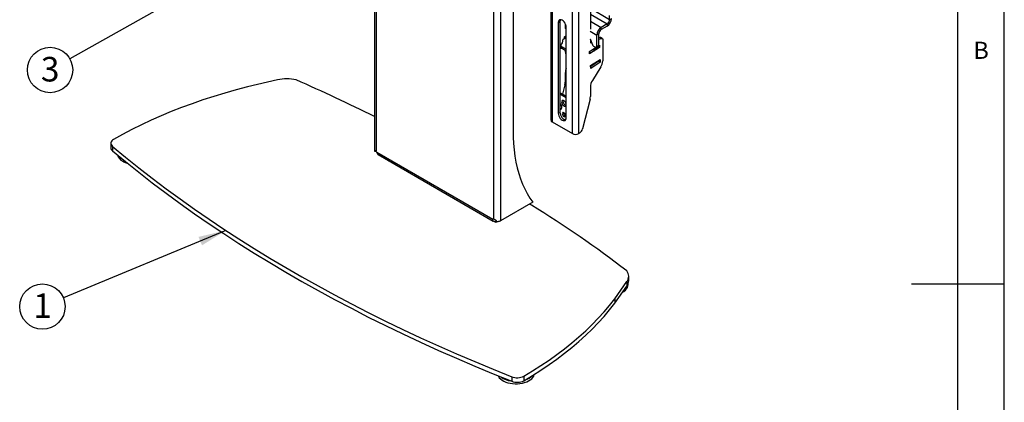
# Model space of a CAD drawing. Extents: x 5 to 292, y 5 to 205.
# Drawn here: x 186 to 292, y 92 to 134 of the extents above; entities that cross this region are included whole.
import ezdxf

# ---------------------------------------------------------------- set-up
doc = ezdxf.new("R2010")
doc.units = 0
doc.layers.get('0').update_dxf_attribs({"linetype": 'CONTINUOUS'})
doc.styles.add('SLDTEXTSTYLE0', font='TXT', dxfattribs={"width": 0.75})
doc.styles.add('SLDTEXTSTYLE1', font='TXT', dxfattribs={"width": 0.605})
doc.dimstyles.new('SLDDIMSTYLE0', dxfattribs={"dimtxt": 0.18, "dimasz": 3, "dimexe": 0, "dimexo": 0.0625, "dimgap": 0, "dimtad": 0, "dimtih": 1, "dimtoh": 1, "dimdec": 0, "dimrnd": 1e-09, "dimzin": 0, "dimtxsty": 'STANDARD', "dimsah": 1, "dimcen": 0.09, "dimazin": 3, "dimtfac": 3, "dimtdec": 0, "dimtofl": 0, "dimtmove": 0, "dimatfit": 3, "dimtolj": 1, "dimtzin": 0})

# ---------------------------------------------------------------- blocks, each defined once
blk = doc.blocks.new('SW_NOTE_0')
at = {"color": 0, "linetype": 'CONTINUOUS'}
blk.add_circle((-2.27, -0.94), 2.45, dxfattribs=at)
at = {"color": 0, "linetype": 'CONTINUOUS', "insert": (-2.25, 0.48), "char_height": 2.65, "attachment_point": 2, "style": 'SLDTEXTSTYLE1'}
blk.add_mtext('1', dxfattribs=at)
blk = doc.blocks.new('SW_NOTE_0_2')
at = {"color": 0, "linetype": 'CONTINUOUS'}
blk.add_circle((-2.14, -1.2), 2.45, dxfattribs=at)
at = {"color": 0, "linetype": 'CONTINUOUS', "insert": (-2.13, 0.21), "char_height": 2.65, "attachment_point": 2, "style": 'SLDTEXTSTYLE1'}
blk.add_mtext('3', dxfattribs=at)

msp = doc.modelspace()

# ---------------------------------------------------------------- linework, layer by layer
at = {"color": 7, "linetype": 'CONTINUOUS'}
for p, q in [((292, 77.25), (292, 205)), ((287, 60.25), (287, 200)), ((243.0728, 158.6514), (243.0728, 122.7236)), ((243.2163, 158.4514), (243.2163, 122.5236)), ((245.4083, 121.2582), (245.4083, 157.186)), ((246.1013, 121.2582), (246.1013, 157.186)), ((247.3458, 148.0902), (247.3458, 132.5288)), ((224.0647, 144.8928), (224.0647, 119.3605)), ((224.2229, 144.8015), (224.2229, 119.3409)), ((236.8812, 137.494), (236.8812, 112.0334)), ((237.6449, 137.0532), (237.6449, 111.8332)), ((239.0243, 136.2569), (239.0243, 120.8854)), ((249.4147, 133.5449), (247.3458, 134.7393)), ((247.3458, 134.1269), (249.1496, 133.0856)), ((249.4147, 133.5449), (249.4147, 134.0061)), ((243.8881, 133.2408), (244.0648, 133.3428)), ((243.8881, 133.2408), (243.8881, 123.4423)), ((244.0648, 133.3428), (244.0648, 123.5443)), ((244.6047, 133.0353), (244.6963, 132.9824)), ((244.6376, 133.0164), (244.6376, 132.6037)), ((244.6376, 132.8078), (244.7271, 132.8594)), ((247.3458, 133.3921), (248.5132, 132.7182)), ((249.1496, 133.0856), (248.5132, 132.7182)), ((249.1496, 132.8407), (248.5132, 132.4733)), ((249.1496, 133.0856), (249.1496, 132.8407)), ((249.4147, 133.5449), (249.6269, 133.6674)), ((244.5469, 131.6911), (244.7366, 131.814)), ((244.6376, 132.6037), (244.7366, 132.6608)), ((244.7366, 122.9524), (244.7366, 132.7509)), ((247.313, 132.3089), (248.0359, 131.8915)), ((248.248, 132.014), (248.0359, 131.8915)), ((248.0359, 130.6463), (248.0359, 131.8915)), ((248.248, 130.7688), (248.248, 132.014)), ((248.5132, 132.4733), (248.5132, 132.7182)), ((244.1443, 130.7352), (244.1551, 130.5376)), ((244.1725, 130.803), (244.3338, 131.0323)), ((244.7366, 130.3465), (244.2028, 130.6546)), ((244.2136, 130.4571), (244.2028, 130.6546)), ((244.3338, 131.0323), (244.4078, 131.4423)), ((244.4078, 131.4423), (244.6901, 131.6253)), ((244.5553, 131.5379), (244.5469, 131.6911)), ((244.6901, 131.6253), (244.5607, 131.7)), ((247.313, 131.4719), (247.3288, 131.4628)), ((247.3288, 131.4628), (247.5709, 130.8337)), ((247.3458, 131.4185), (247.3458, 131.0402)), ((247.3458, 131.2443), (247.4007, 131.276)), ((247.3458, 131.0402), (247.4649, 131.109)), ((247.6937, 130.6805), (247.8944, 130.5646)), ((247.9944, 130.5547), (248.2066, 130.6772)), ((248.248, 130.7688), (248.0359, 130.6463)), ((248.2322, 130.564), (248.2251, 130.6929)), ((248.2408, 130.5825), (248.234, 130.706)), ((248.248, 131.5985), (248.3529, 131.6243)), ((248.248, 131.4529), (248.5296, 131.5223)), ((248.248, 130.771), (248.3138, 130.8136)), ((248.3138, 130.8136), (248.3277, 130.5608)), ((248.5296, 131.5223), (248.3529, 131.6243)), ((248.6211, 131.5129), (248.4444, 131.6149)), ((248.6833, 131.3755), (248.6833, 129.092)), ((244.7366, 130.1552), (244.2136, 130.4571)), ((244.6673, 130.1575), (244.6981, 130.1774)), ((244.6837, 129.8572), (244.6673, 130.1575)), ((244.7366, 130.1081), (244.6723, 130.0664)), ((244.7366, 129.8915), (244.6837, 129.8572)), ((247.2552, 130.1277), (247.9143, 130.5548)), ((247.269, 129.8749), (247.2552, 130.1277)), ((248.3277, 130.5608), (247.269, 129.8749)), ((247.302, 129.9613), (247.2916, 130.1513)), ((248.3277, 130.5608), (248.2392, 130.6119)), ((247.3755, 128.5941), (248.3989, 129.2571)), ((247.3919, 128.2938), (247.3755, 128.5941)), ((248.2385, 129.0589), (247.3805, 128.503)), ((248.4153, 128.9569), (247.3919, 128.2938)), ((248.2335, 129.15), (248.2385, 129.0589)), ((248.4153, 128.9569), (248.2385, 129.0589)), ((248.3989, 129.2571), (248.4153, 128.9569)), ((244.6376, 127.8277), (244.6376, 126.8062)), ((248.4645, 128.4589), (247.5736, 126.9961)), ((213.5795, 127.0458), (210.3744, 126.2931)), ((244.6004, 126.5233), (244.3455, 125.5053)), ((244.7366, 125.2795), (244.0648, 125.6673)), ((244.7366, 125.1162), (244.0648, 125.504)), ((247.3458, 126.2643), (247.3458, 125.2428)), ((244.0911, 124.4894), (244.0648, 124.3845)), ((247.3086, 124.9598), (246.5103, 121.7719)), ((243.8881, 123.4423), (244.0648, 123.5443)), ((243.2163, 122.5236), (245.4083, 121.2582)), ((246.1754, 121.301), (246.1013, 121.2582)), ((195.6094, 120.2181), (195.6094, 119.7282)), ((195.7995, 119.8795), (195.7995, 119.3896)), ((224.0647, 119.3611), (224.1936, 119.3611)), ((224.2949, 119.2619), (236.8092, 112.0375)), ((224.4603, 118.9837), (236.8671, 111.8214)), ((241.1456, 113.8542), (237.6449, 111.8332)), ((241.0111, 113.5258), (240.7939, 113.6511)), ((237.1521, 111.7046), (237.1983, 111.8606)), ((249.9749, 103.4322), (251.2788, 105.2825)), ((251.2788, 105.2825), (251.2788, 104.7925)), ((251.4878, 105.3702), (251.4878, 105.8601)), ((249.9749, 102.9423), (251.2788, 104.7925)), ((251.4163, 104.9581), (251.4163, 105.0275)), ((292, 105), (282, 105)), ((249.9749, 103.4322), (249.9749, 102.9423)), ((238.865, 95.0183), (238.865, 94.5284)), ((240.1624, 95.0798), (240.1624, 94.5899))]:
    msp.add_line(p, q, dxfattribs=at)
at = {"color": 7, "linetype": 'CONTINUOUS', "flags": 128}
for points in [[(244.7366, 132.7509), (244.7221, 132.8861), (244.6797, 133.0287), (244.6123, 133.1691), (244.5245, 133.2977), (244.4221, 133.4057), (244.3123, 133.4858), (244.2025, 133.5325), (244.1002, 133.5426), (244.0123, 133.5155), (243.9449, 133.4529), (243.9025, 133.3592), (243.8881, 133.2408)], [(244.1141, 133.5435), (244.0793, 133.4613), (244.0648, 133.3428)], [(248.5296, 131.5223), (248.5616, 131.5268), (248.5913, 131.5243), (248.6178, 131.5147), (248.6406, 131.4983), (248.6589, 131.4755), (248.6723, 131.4469), (248.6805, 131.4133), (248.6833, 131.3755)], [(210.3744, 126.2931), (209.1429, 125.9706), (207.9277, 125.628), (206.7298, 125.2656), (205.5502, 124.8839), (204.3898, 124.483), (203.2495, 124.0633), (202.1302, 123.6251), (201.0329, 123.1687), (199.9585, 122.6946), (198.9077, 122.2032), (197.8815, 121.6947), (196.8807, 121.1697), (195.906, 120.6285)], [(244.0648, 123.8772), (244.1073, 123.8761), (244.1765, 123.8999), (244.2263, 123.9555), (244.2524, 124.0382), (244.2524, 124.1404), (244.2263, 124.2531), (244.1765, 124.3664), (244.1073, 124.4701), (244.0648, 124.5179)], [(244.2416, 124.6671), (244.255, 124.5666), (244.2938, 124.4614), (244.3537, 124.3631), (244.4283, 124.2823), (244.5095, 124.2276), (244.5885, 124.2051), (244.6567, 124.2172), (244.7068, 124.2626), (244.7332, 124.3363), (244.7332, 124.4304), (244.7068, 124.5346), (244.6567, 124.6377), (244.5885, 124.7286), (244.5095, 124.7972), (244.4283, 124.8364), (244.3537, 124.8416), (244.2938, 124.8125), (244.255, 124.7522), (244.2416, 124.6671)], [(244.3997, 124.8423), (244.3964, 124.8338), (244.383, 124.7487)], [(243.8881, 123.4423), (243.9025, 123.3071), (243.9449, 123.1645), (244.0123, 123.0241), (244.1002, 122.8955), (244.2025, 122.7875), (244.3123, 122.7074), (244.4221, 122.6608), (244.5245, 122.6506), (244.6123, 122.6778), (244.6797, 122.7403), (244.7221, 122.834), (244.7366, 122.9524)], [(244.0648, 123.5443), (244.0793, 123.4092), (244.1217, 123.2666), (244.1891, 123.1262), (244.277, 122.9976), (244.3793, 122.8896), (244.4891, 122.8095), (244.5989, 122.7628), (244.6874, 122.7518)], [(244.3123, 123.4015), (244.3258, 123.3156), (244.3641, 123.2272), (244.4215, 123.1499), (244.4891, 123.0953), (244.5568, 123.0718), (244.6141, 123.0829), (244.6524, 123.127), (244.6659, 123.1974), (244.6524, 123.2833), (244.6141, 123.3716), (244.5568, 123.449), (244.4891, 123.5036), (244.4215, 123.5271), (244.3641, 123.5159), (244.3258, 123.4718), (244.3123, 123.4015)], [(195.906, 120.6285), (195.7917, 120.5505), (195.703, 120.4621), (195.6427, 120.366), (195.6127, 120.2654), (195.6139, 120.1632), (195.6462, 120.0628), (195.7087, 119.9672), (195.7995, 119.8795)], [(239.0243, 120.8854), (239.0583, 120.1807), (239.1191, 119.4937), (239.2064, 118.8257), (239.3201, 118.1779), (239.46, 117.5515), (239.6259, 116.9475), (239.8173, 116.3671), (240.0341, 115.8113), (240.2758, 115.2812), (240.5419, 114.7777), (240.832, 114.3018), (241.1456, 113.8542)], [(195.7995, 119.8795), (197.2, 118.7191), (198.6301, 117.5707), (200.0893, 116.4345), (201.5773, 115.311), (203.0939, 114.2002), (204.6386, 113.1024), (206.2113, 112.0179), (207.8114, 110.9469), (209.4387, 109.8896), (211.0928, 108.8463), (212.7734, 107.8172), (214.4801, 106.8025), (216.2125, 105.8024), (217.9702, 104.8171), (219.7529, 103.847), (221.5602, 102.8921), (223.3916, 101.9526), (225.2469, 101.0289), (227.1255, 100.121), (229.0271, 99.2293), (230.9512, 98.3538), (232.8975, 97.4947), (234.8655, 96.6524), (236.8548, 95.8268), (238.865, 95.0183)], [(195.7995, 119.3896), (197.2, 118.2291), (198.6301, 117.0807), (200.0893, 115.9446), (201.5773, 114.821), (203.0939, 113.7103), (204.6386, 112.6125), (206.2113, 111.528), (207.8114, 110.457), (209.4387, 109.3997), (211.0928, 108.3564), (212.7734, 107.3273), (214.4801, 106.3125), (216.2125, 105.3125), (217.9702, 104.3272), (219.7529, 103.357), (221.5602, 102.4021), (223.3916, 101.4627), (225.2469, 100.539), (227.1255, 99.6311), (229.0271, 98.7393), (230.9512, 97.8638), (232.8975, 97.0048), (234.8655, 96.1624), (236.8548, 95.3369), (238.865, 94.5284)], [(250.8132, 104.1319), (250.9649, 104.2275), (251.1198, 104.3532), (251.2442, 104.4897), (251.3361, 104.6345), (251.3937, 104.7851), (251.416, 104.9388), (251.4163, 104.9581)], [(240.1624, 95.0798), (241.0999, 95.6425), (242.0094, 96.2202), (242.8901, 96.8127), (243.7415, 97.4193), (244.5627, 98.0395), (245.3532, 98.673), (246.1123, 99.3191), (246.8393, 99.9774), (247.5338, 100.6473), (248.1951, 101.3283), (248.8227, 102.0198), (249.4162, 102.7213), (249.9749, 103.4322)], [(240.1624, 94.5899), (241.0999, 95.1525), (242.0094, 95.7303), (242.8901, 96.3227), (243.7415, 96.9293), (244.5627, 97.5496), (245.3532, 98.183), (246.1123, 98.8292), (246.8393, 99.4874), (247.5338, 100.1573), (248.1951, 100.8383), (248.8227, 101.5299), (249.4162, 102.2314), (249.9749, 102.9423)], [(237.382, 95.1224), (237.4181, 95.0515), (237.5183, 94.9085), (237.6505, 94.7745), (237.8126, 94.6518), (238.0015, 94.5428), (238.2139, 94.4492), (238.446, 94.3729), (238.6937, 94.315), (238.9525, 94.2768), (239.2179, 94.2588), (239.485, 94.2614), (239.7492, 94.2845), (240.0056, 94.3277), (240.2498, 94.3903), (240.4774, 94.4711), (240.6843, 94.5687), (240.8668, 94.6813), (241.0216, 94.807), (241.1461, 94.9435), (241.238, 95.0883), (241.2955, 95.2389), (241.305, 95.28)]]:
    msp.add_lwpolyline(points, dxfattribs=at)
at = {"color": 7, "linetype": 'CONTINUOUS'}
for centre, radius, start, end in [((248.5906, 133.7145), 1.0373, 302.605478, 357.39452), ((248.839, 133.5711), 0.5763, 302.605478, 357.39452), ((249.0721, 131.8444), 1.0373, 122.605478, 177.39452), ((248.8237, 131.9878), 0.5763, 122.605478, 177.39452), ((244.2359, 130.7387), 0.0904, 134.600231, 248.499287), ((247.8594, 130.9392), 0.3072, 200.08188, 237.353131), ((248.15, 130.758), 0.0986, 305.013332, 6.298846), ((248.3873, 131.5101), 0.1193, 61.452917, 106.801896), ((244.2564, 130.5497), 0.102, 186.793934, 245.227939), ((247.2713, 130.0326), 0.0776, 265.065885, 293.348401), ((245.9314, 133.0959), 3.4211, 293.617902, 312.26179), ((245.8048, 133.5065), 3.6626, 294.647617, 306.05258), ((247.9497, 130.6323), 0.0873, 230.796712, 9.214034), ((248.2171, 130.5822), 0.0237, 309.565592, 0.570264), ((247.1686, 129.2612), 1.5241, 328.237586, 353.627807), ((245.9625, 127.7982), 1.3252, 157.675806, 178.722362), ((214.5798, 122.9801), 4.187, 75.871713, 103.822737), ((148.0366, -28.5922), 169.666, 63.377851, 66.532748), ((243.4646, 126.8166), 1.173, 345.51722, 359.491334), ((248.8055, 126.2113), 1.4606, 147.500328, 177.921257), ((244.8619, 124.7451), 0.4789, 179.567841, 252.745892), ((246.1728, 125.2532), 1.173, 345.51722, 359.491334), ((244.2574, 124.2748), 0.3191, 232.880229, 264.567897), ((244.8018, 123.4799), 0.3472, 173.576753, 246.417871), ((243.318, 122.7481), 0.2464, 185.694799, 245.62534), ((245.7548, 121.9269), 0.7531, 242.60967, 297.390328), ((245.7502, 121.958), 0.7826, 302.909406, 346.243857), ((196.0462, 119.7508), 0.4374, 182.957139, 235.663147), ((223.9836, 119.0506), 0.3762, 34.168509, 50.498251), ((197.3457, 119.2331), 1.0635, 195.179042, 244.732601), ((198.0595, 120.3449), 2.3797, 240.613073, 254.294275), ((225.9342, 118.9428), 0.7164, 228.281633, 251.723744), ((173.8148, 5.1322), 127.5324, 52.603104, 58.204081), ((236.5408, 112.8198), 0.7164, 228.281633, 251.723744), ((236.8388, 111.9234), 0.1178, 68.930412, 104.559187), ((237.1102, 112.053), 0.351, 276.849777, 295.573931), ((250.5713, 105.8606), 0.9136, 320.744307, 40.172492), ((250.532, 105.3893), 0.9559, 321.368916, 358.852504), ((239.096, 96.9207), 2.3762, 234.395852, 262.018239), ((239.4465, 96.4671), 1.5611, 248.131342, 297.296776), ((239.4465, 95.9771), 1.5611, 248.131342, 297.296776), ((239.8161, 96.3814), 1.777, 285.924518, 316.232596)]:
    msp.add_arc(centre, radius, start, end, dxfattribs=at)
for points, knots in [([(224.2229, 119.3409), (224.2002, 119.3561), (224.1574, 119.3849), (224.1136, 119.4206), (224.0862, 119.4427), (224.0729, 119.4481), (224.0672, 119.4407), (224.0652, 119.4241), (224.0647, 119.3978), (224.0647, 119.3735), (224.0647, 119.3611)], [0, 0, 0, 0, 0.18665845, 0.35143533, 0.49832681, 0.63294662, 0.72881066, 0.81905191, 0.90795643, 1, 1, 1, 1]), ([(224.4614, 118.9854), (224.4509, 118.9928), (224.4277, 119.0091), (224.383, 119.0808), (224.3408, 119.1704), (224.31, 119.2318), (224.2949, 119.2619)], [0, 0, 0, 0, 0.24391207, 0.5403731, 0.77499398, 1, 1, 1, 1]), ([(236.8092, 112.0375), (236.794, 112.0198), (236.7647, 111.9859), (236.7638, 111.9238), (236.8021, 111.8634), (236.8707, 111.8159), (236.9484, 111.7833), (237.0229, 111.7588), (237.0947, 111.7336), (237.1328, 111.7143), (237.1521, 111.7046)], [0, 0, 0, 0, 0.15690792, 0.3023735, 0.44665769, 0.60025814, 0.71611528, 0.81533268, 0.90637884, 1, 1, 1, 1]), ([(237.263, 111.7419), (237.255, 111.7698), (237.2433, 111.8104), (237.2047, 111.857), (237.1617, 111.8927), (237.1022, 111.9296), (237.028, 111.9678), (236.9505, 112.0026), (236.905, 112.0228), (236.8812, 112.0334)], [0, 0, 0, 0, 0.19067557, 0.27826267, 0.36532642, 0.51221147, 0.66293001, 0.82378741, 1, 1, 1, 1])]:
    msp.add_open_spline(points, degree=3, knots=knots, dxfattribs=at)
msp.add_open_spline([(237.6449, 111.8332), (237.6185, 111.8196), (237.5656, 111.7924), (237.4708, 111.7641), (237.3691, 111.7454), (237.2984, 111.7431), (237.263, 111.7419)], degree=3, dxfattribs=at)

# ---------------------------------------------------------------- block references
for name, p in [('SW_NOTE_0_2', (191.1975, 129.3178)), ('SW_NOTE_0', (190.5021, 103.5253))]:
    msp.add_blockref(name, p, dxfattribs=at)

# ---------------------------------------------------------------- texts
at = {"color": 7, "linetype": 'CONTINUOUS', "insert": (288.6667, 131.168), "char_height": 1.8521, "attachment_point": 1, "style": 'SLDTEXTSTYLE0'}
msp.add_mtext('B', dxfattribs=at)

# ---------------------------------------------------------------- leaders
at = {"color": 7, "linetype": 'CONTINUOUS'}
for points in [[(223.6201, 147.5745), (191.1975, 129.3178)], [(208.0303, 110.8028), (190.5021, 103.5253)]]:
    msp.add_leader(points, dimstyle='SLDDIMSTYLE0', dxfattribs=at)

doc.saveas('drawing.dxf')
